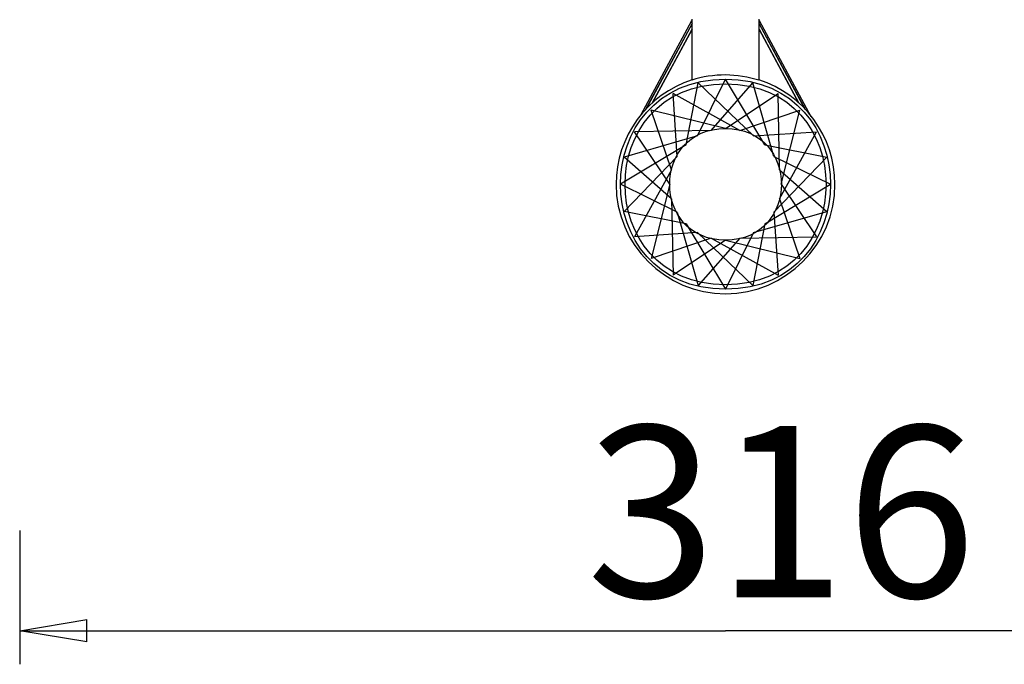
# Model space of a CAD drawing. Units: inches. Extents: x 122.8 to 177.2, y 69.3 to 140.3.
# Drawn here: x 125.3 to 147.4, y 69.3 to 83.7 of the extents above; entities that cross this region are included whole.
import ezdxf

# ---------------------------------------------------------------- set-up
doc = ezdxf.new("R2010")
doc.units = ezdxf.units.IN
doc.header["$MEASUREMENT"] = 0
doc.layers.add('Ebene 1', color=7, linetype='Continuous')

# ---------------------------------------------------------------- blocks, each defined once
blk = doc.blocks.new('block 2')
at = {"layer": 'Ebene 1', "color": 179, "lineweight": 25, "true_color": 0x1a171b}
for points in [[(140.372, 82.391), (140.372, 83.761)], [(141.872, 82.391), (141.872, 83.761)], [(140.36, 83.718), (139.226, 81.614)], [(140.372, 83.661), (139.336, 81.739)], [(139.341, 81.745), (140.372, 83.657)], [(140.36, 83.718), (140.36, 83.719), (140.36, 83.719), (140.36, 83.719), (140.361, 83.719), (140.361, 83.719), (140.361, 83.72), (140.361, 83.72), (140.362, 83.721), (140.362, 83.721), (140.362, 83.721), (140.362, 83.721), (140.363, 83.721), (140.363, 83.722), (140.364, 83.722), (140.364, 83.722), (140.364, 83.723), (140.365, 83.723), (140.365, 83.723), (140.366, 83.723), (140.366, 83.723), (140.367, 83.723), (140.367, 83.723), (140.368, 83.724), (140.368, 83.724), (140.369, 83.724), (140.369, 83.724)], [(140.37, 83.725), (140.372, 83.725)], [(141.872, 83.725), (141.872, 83.725), (141.873, 83.725), (141.873, 83.724), (141.874, 83.724), (141.874, 83.724), (141.875, 83.724), (141.875, 83.724), (141.876, 83.723), (141.876, 83.723), (141.877, 83.723), (141.877, 83.723), (141.878, 83.723), (141.878, 83.723), (141.879, 83.723), (141.879, 83.722), (141.88, 83.722), (141.88, 83.722), (141.88, 83.721), (141.881, 83.721), (141.881, 83.721), (141.881, 83.721), (141.882, 83.721)], [(142.907, 81.739), (141.872, 83.661)], [(141.872, 83.657), (142.902, 81.745)], [(141.882, 83.72), (141.882, 83.72), (141.882, 83.719)], [(141.883, 83.719), (141.882, 83.719)], [(141.883, 83.719), (141.882, 83.719)], [(143.039, 81.574), (141.884, 83.718)], [(140.372, 83.533), (139.483, 81.883)], [(139.484, 81.884), (140.372, 83.531)], [(139.487, 81.886), (140.372, 83.528)], [(142.76, 81.883), (141.872, 83.533)], [(141.872, 83.531), (142.759, 81.884)], [(141.872, 83.528), (142.756, 81.886)], [(140.238, 80.945), (140.513, 82.332)], [(140.497, 81.144), (141.122, 82.412)], [(141.747, 81.144), (140.513, 82.332)], [(140.798, 81.269), (141.73, 82.332)], [(142.005, 80.945), (141.122, 82.412)], [(142.204, 80.686), (141.73, 82.332)], [(141.445, 81.269), (139.947, 82.097)], [(140.039, 80.686), (139.947, 82.097)], [(141.122, 81.312), (142.297, 82.097)], [(142.329, 80.385), (142.297, 82.097)], [(141.122, 81.312), (139.46, 81.723)], [(139.914, 80.385), (139.46, 81.723)], [(141.445, 81.269), (142.783, 81.723)], [(142.371, 80.062), (142.783, 81.723)], [(140.497, 81.144), (138.852, 80.67)], [(140.798, 81.269), (139.086, 81.237)], [(139.872, 80.062), (139.086, 81.237)], [(141.747, 81.144), (143.157, 81.237)], [(142.329, 79.738), (143.157, 81.237)], [(140.238, 80.945), (138.772, 80.062)], [(142.005, 80.945), (143.392, 80.67)], [(140.039, 80.686), (138.852, 79.454)], [(139.914, 79.738), (138.852, 80.67)], [(142.204, 80.686), (143.472, 80.062)], [(142.204, 79.436), (143.392, 80.67)], [(139.914, 80.385), (139.086, 78.886)], [(142.329, 80.385), (143.392, 79.454)], [(140.039, 79.436), (138.772, 80.062)], [(139.872, 80.062), (139.46, 78.4)], [(142.005, 79.178), (143.472, 80.062)], [(142.371, 80.062), (143.157, 78.886)], [(139.914, 79.738), (139.947, 78.027)], [(142.329, 79.738), (142.783, 78.4)], [(140.238, 79.178), (138.852, 79.454)], [(140.039, 79.436), (140.513, 77.792)], [(141.747, 78.979), (143.392, 79.454)], [(142.204, 79.436), (142.297, 78.027)], [(140.238, 79.178), (141.122, 77.712)], [(142.005, 79.178), (141.73, 77.792)], [(140.497, 78.979), (139.086, 78.886)], [(140.497, 78.979), (141.73, 77.792)], [(141.747, 78.979), (141.122, 77.712)], [(140.798, 78.854), (139.46, 78.4)], [(141.122, 78.811), (139.947, 78.027)], [(141.445, 78.854), (140.513, 77.792)], [(140.798, 78.854), (142.297, 78.027)], [(141.122, 78.811), (142.783, 78.4)], [(141.445, 78.854), (143.157, 78.886)], [(125.322, 72.313), (125.322, 69.313)], [(125.322, 70.064), (126.822, 70.314)], [(126.822, 69.813), (126.822, 70.314)], [(125.322, 70.064), (141.122, 70.064)], [(126.822, 69.813), (125.322, 70.064)], [(125.322, 70.064), (126.822, 70.064)], [(156.921, 70.064), (141.122, 70.064)]]:
    blk.add_lwpolyline(points, dxfattribs=at)
for points in [[(140.372, 83.732), (140.367, 83.728), (140.363, 83.723), (140.36, 83.718)], [(140.372, 83.732), (140.367, 83.728), (140.363, 83.723), (140.36, 83.718)], [(140.37, 83.725), (140.37, 83.725), (140.37, 83.724), (140.369, 83.724)], [(140.37, 83.725), (140.37, 83.725), (140.37, 83.724), (140.369, 83.724)], [(141.884, 83.718), (141.881, 83.723), (141.876, 83.728), (141.872, 83.732)], [(141.884, 83.718), (141.881, 83.723), (141.876, 83.728), (141.872, 83.732)], [(141.882, 83.72), (141.882, 83.72), (141.882, 83.721), (141.882, 83.721)], [(141.882, 83.72), (141.882, 83.72), (141.882, 83.721), (141.882, 83.721)], [(141.883, 83.719), (141.883, 83.719), (141.883, 83.719), (141.883, 83.719)], [(141.883, 83.719), (141.883, 83.719), (141.883, 83.719), (141.883, 83.719)], [(141.884, 83.718), (141.884, 83.718), (141.883, 83.719), (141.883, 83.719)], [(141.884, 83.718), (141.884, 83.718), (141.883, 83.719), (141.883, 83.719)], [(143.572, 80.062), (143.572, 81.124), (142.873, 82.081), (141.868, 82.397)], [(143.572, 80.062), (143.572, 81.124), (142.873, 82.081), (141.868, 82.397)]]:
    blk.add_open_spline(points, degree=3, dxfattribs=at)
for points, knots in [([(141.867, 82.394), (141.638, 82.46), (141.37, 82.509), (141.122, 82.509), (140.873, 82.509), (140.596, 82.47), (140.366, 82.394)], [0, 0, 0, 0, 1, 1, 1, 2, 2, 2, 2]), ([(141.867, 82.394), (141.638, 82.46), (141.37, 82.509), (141.122, 82.509), (140.873, 82.509), (140.596, 82.47), (140.366, 82.394)], [0, 0, 0, 0, 1, 1, 1, 2, 2, 2, 2]), ([(141.122, 82.412), (137.988, 82.414), (137.988, 77.71), (141.121, 77.712), (144.255, 77.709), (144.255, 82.414), (141.122, 82.412), (141.122, 82.412), (141.122, 82.412), (141.122, 82.412), (141.122, 82.412), (141.122, 82.412), (141.122, 82.412)], [0, 0, 0, 0, 1, 1, 1, 2, 2, 2, 3, 3, 3, 4, 4, 4, 4]), ([(141.122, 82.312), (138.122, 82.314), (138.122, 77.81), (141.121, 77.812), (144.121, 77.809), (144.122, 82.314), (141.122, 82.312), (141.122, 82.312), (141.122, 82.312), (141.122, 82.312), (141.122, 82.312), (141.122, 82.312), (141.122, 82.312)], [0, 0, 0, 0, 1, 1, 1, 2, 2, 2, 3, 3, 3, 4, 4, 4, 4]), ([(140.375, 82.397), (139.37, 82.081), (138.672, 81.124), (138.672, 80.062), (138.672, 78.712), (139.772, 77.612), (141.122, 77.612), (142.471, 77.612), (143.572, 78.712), (143.572, 80.062), (143.572, 80.062), (143.572, 80.062), (143.572, 80.062)], [0, 0, 0, 0, 1, 1, 1, 2, 2, 2, 3, 3, 3, 4, 4, 4, 4]), ([(140.375, 82.397), (139.37, 82.081), (138.672, 81.124), (138.672, 80.062), (138.672, 78.712), (139.772, 77.612), (141.122, 77.612), (142.471, 77.612), (143.572, 78.712), (143.572, 80.062), (143.572, 80.062), (143.572, 80.062), (143.572, 80.062)], [0, 0, 0, 0, 1, 1, 1, 2, 2, 2, 3, 3, 3, 4, 4, 4, 4]), ([(141.122, 81.312), (139.455, 81.313), (139.455, 78.811), (141.121, 78.811), (142.788, 78.81), (142.788, 81.313), (141.122, 81.312), (141.122, 81.312), (141.122, 81.312), (141.122, 81.312), (141.122, 81.312), (141.122, 81.312), (141.122, 81.312)], [0, 0, 0, 0, 1, 1, 1, 2, 2, 2, 3, 3, 3, 4, 4, 4, 4])]:
    blk.add_open_spline(points, degree=3, knots=knots, dxfattribs=at)
at = {"layer": 'Ebene 1', "color": 179, "true_color": 0x1a171b, "insert": (138.007, 70.814), "char_height": 3.83842, "attachment_point": 7}
blk.add_mtext('\\fGeometric706BTCondensedB|b1|i0|c0|p34;\\W1;316', dxfattribs=at)

msp = doc.modelspace()

# ---------------------------------------------------------------- block references
at = {"layer": 'Ebene 1'}
msp.add_blockref('block 2', (0, 0), dxfattribs=at)

doc.saveas('drawing.dxf')
